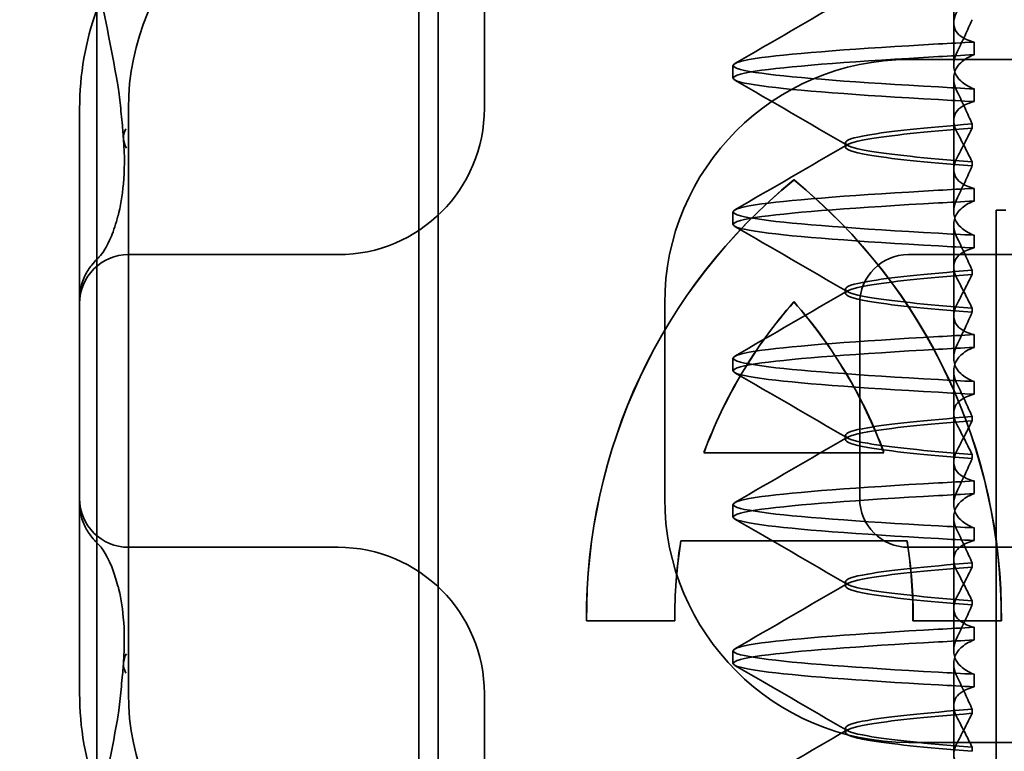
# Model space of a CAD drawing. Units: millimetres. Extents: x 1466 to 3235, y -3085 to -2355.
# Drawn here: x 3077 to 3087, y -2437 to -2430 of the extents above; entities that cross this region are included whole.
import ezdxf

# ---------------------------------------------------------------- set-up
doc = ezdxf.new("R2010")
doc.units = ezdxf.units.MM
doc.header["$LTSCALE"] = 4
doc.layers.add('Kóta (ISO)', color=3, linetype='Continuous', lineweight=25)
doc.layers.add('Viditelná (ISO)', color=7, linetype='Continuous', lineweight=35)
doc.layers.add('Šrafy (ISO)', color=6, linetype='Continuous', lineweight=9, true_color=0xff00ff)
doc.styles.add('Text poznámky (ISO)', font='tahoma.ttf')
doc.dimstyles.new('Výchozí (ISO)', dxfattribs={"dimscale": 2.5, "dimtxt": 3.5, "dimasz": 2.5, "dimexe": 1, "dimexo": 0, "dimgap": 0.762, "dimtad": 1, "dimrnd": 1e-08, "dimtxsty": 'Text poznámky (ISO)', "dimcen": 0.09, "dimdle": 10, "dimclrd": 256, "dimclre": 256, "dimclrt": 256, "dimazin": 2, "dimtfac": 1.001486, "dimtmove": 0, "dimatfit": 3, "dimfxl": 1, "dimtolj": 1, "dimlwd": -1, "dimlwe": -1, "dimarcsym": 0})

# ---------------------------------------------------------------- blocks, each defined once
blk = doc.blocks.new('*D4')
at = {"layer": 'Defpoints', "color": 0}
for p in [(2376.976, -2393.885), (3232.341, -2393.885), (2376.976, -2453.885)]:
    blk.add_point(p, dxfattribs=at)
at = {"layer": 'Kóta (ISO)'}
for p, q in [((2376.976, -2393.885), (3234.841, -2393.885)), ((3232.341, -2447.635), (3232.341, -2400.135)), ((2376.976, -2453.885), (3234.841, -2453.885))]:
    blk.add_line(p, q, dxfattribs=at)
for points in [[(3231.3, -2400.135), (3233.383, -2400.135), (3232.341, -2393.885)], [(3231.3, -2447.635), (3233.383, -2447.635), (3232.341, -2453.885)]]:
    blk.add_solid(points, dxfattribs=at)
at = {"layer": 'Kóta (ISO)', "insert": (3225.882, -2423.885), "char_height": 8.75, "attachment_point": 5, "rotation": 90, "style": 'Text poznámky (ISO)'}
blk.add_mtext('\\A1;60', dxfattribs=at)
blk = doc.blocks.new('A$C768832E6')
at = {"layer": 'Viditelná (ISO)'}
for p, q in [((5.777, 72.044), (5.777, 88.044)), ((9.078, 72.044), (9.078, 88.044)), ((9.277, 72.044), (9.277, 88.044)), ((9.752, 85.753), (9.752, 83.044)), ((14.565, 83.919), (14.565, 84.851)), ((14.565, 83.919), (14.565, 83.486)), ((14.773, 83.594), (14.773, 83.724)), ((14.101, 83.544), (20.101, 83.544)), ((12.301, 83.354), (12.301, 83.483)), ((14.565, 82.419), (14.565, 83.351)), ((14.773, 83.243), (14.773, 83.113)), ((5.601, 83.044), (5.601, 81.095)), ((6.101, 83.044), (6.101, 77.044)), ((14.753, 82.841), (14.753, 82.885)), ((13.451, 82.647), (13.451, 82.69)), ((14.565, 82.419), (14.565, 81.986)), ((14.753, 82.496), (14.753, 82.453)), ((12.925, 82.31), (12.927, 82.31)), ((14.773, 82.094), (14.773, 82.224)), ((15, 82), (15.101, 82)), ((15, 67), (15, 82)), ((12.301, 81.854), (12.301, 81.983)), ((14.565, 80.919), (14.565, 81.851)), ((14.773, 81.743), (14.773, 81.613)), ((8.179, 81.544), (6.101, 81.544)), ((8.252, 81.544), (8.179, 81.544)), ((25.101, 81.544), (14.101, 81.544)), ((14.753, 81.342), (14.753, 81.385)), ((13.451, 81.147), (13.451, 81.19)), ((5.601, 81.095), (5.601, 78.992)), ((11.601, 79.044), (11.601, 81.044)), ((12.925, 81.059), (12.927, 81.059)), ((13.601, 81.044), (13.601, 79.044)), ((14.753, 80.996), (14.753, 80.953)), ((14.565, 80.919), (14.565, 80.486)), ((14.773, 80.594), (14.773, 80.724)), ((12.301, 80.354), (12.301, 80.483)), ((14.565, 79.419), (14.565, 80.351)), ((14.773, 80.243), (14.773, 80.113)), ((14.753, 79.841), (14.753, 79.885)), ((13.451, 79.647), (13.451, 79.69)), ((12.003, 79.514), (13.848, 79.514)), ((13.848, 79.514), (13.849, 79.514)), ((14.753, 79.496), (14.753, 79.453)), ((14.565, 79.419), (14.565, 78.986)), ((14.773, 79.094), (14.773, 79.224)), ((5.601, 78.992), (5.601, 77.044)), ((12.301, 78.854), (12.301, 78.983)), ((14.565, 77.919), (14.565, 78.851)), ((14.773, 78.743), (14.773, 78.613)), ((14.085, 78.609), (11.766, 78.609)), ((14.085, 78.609), (14.087, 78.609)), ((6.101, 78.544), (8.179, 78.544)), ((8.179, 78.544), (8.252, 78.544)), ((14.101, 78.544), (25.101, 78.544)), ((14.753, 78.341), (14.753, 78.385)), ((13.451, 78.147), (13.451, 78.19)), ((14.753, 77.996), (14.753, 77.953)), ((14.565, 77.919), (14.565, 77.486)), ((11.704, 77.79), (10.799, 77.79)), ((11.704, 77.79), (11.705, 77.79)), ((15.052, 77.79), (14.147, 77.79)), ((15.052, 77.79), (15.054, 77.79)), ((14.773, 77.594), (14.773, 77.724)), ((12.301, 77.354), (12.301, 77.483)), ((14.565, 76.419), (14.565, 77.351)), ((14.773, 77.243), (14.773, 77.113)), ((9.752, 77.044), (9.752, 74.334)), ((14.753, 76.841), (14.753, 76.885)), ((13.451, 76.647), (13.451, 76.69)), ((20.101, 76.544), (14.101, 76.544)), ((14.753, 76.496), (14.753, 76.453))]:
    blk.add_line(p, q, dxfattribs=at)
for centre, radius, start, end in [((8.601, 83.044), 2.5, 90, 180), ((8.601, 83.044), 3, 160.2978, 180), ((14.101, 81.044), 2.5, 90, 180), ((8.252, 83.044), 1.5, 270, 0), ((6.101, 81.044), 0.5, 90, 180), ((14.101, 81.044), 0.5, 90, 180), ((6.101, 79.044), 0.5, 180, 270), ((14.101, 79.044), 2.5, 180, 270), ((14.101, 79.044), 0.5, 180, 270), ((8.252, 77.044), 1.5, 0, 90), ((8.601, 77.044), 3, 180, 199.7022), ((8.601, 77.044), 2.5, 180, 270)]:
    blk.add_arc(centre, radius, start, end, dxfattribs=at)
for centre, major_axis, ratio, start_param, end_param in [((17.607, 83.714), (-5.307, -0.197), 0.025592, 5.274694, 5.358504), ((17.607, 83.584), (-5.307, -0.197), 0.025592, 5.274694, 5.358504), ((17.607, 83.253), (-5.307, 0.197), 0.025591, 0.924682, 1.008492), ((17.607, 83.123), (-5.307, 0.197), 0.025592, 0.924682, 1.008492), ((6.549, 82.764), (-0.498, -0.039), 0.596293, 5.917334, 6.599855), ((16.572, 77.834), (0, 5.773), 0.999996, 0.683577, 1.5783), ((16.573, 77.834), (0, 5.773), 0.999996, 0.683735, 1.5783), ((9.279, 77.834), (0, -5.773), 0.999996, 1.563292, 2.458016), ((16.573, 77.834), (0, 5.773), 0.999996, 0.683573, 0.683732), ((9.281, 77.834), (0, -5.773), 0.999996, 1.563292, 2.458016), ((17.607, 82.214), (-5.307, -0.197), 0.025593, 5.274694, 5.358503), ((17.607, 82.084), (-5.307, -0.197), 0.025592, 5.274694, 5.358503), ((6.478, 81.819), (-0.485, 0.123), 0.841649, 6.283008, 6.283813), ((17.607, 81.753), (-5.307, 0.197), 0.025592, 0.924682, 1.008492), ((17.607, 81.623), (-5.307, 0.197), 0.025593, 0.924682, 1.008492), ((6.161, 81.174), (-0.354, 0.353), 0.946462, 0.001526, 0.002051), ((16.572, 77.834), (0, -4.868), 0.999996, 3.988159, 4.359938), ((16.573, 77.834), (0, -4.868), 0.999996, 3.988159, 4.359938), ((9.279, 77.834), (0, 4.868), 0.999996, 5.06484, 5.436619), ((9.281, 77.834), (0, 4.868), 0.999996, 5.06484, 5.436619), ((17.607, 80.714), (-5.307, -0.197), 0.025594, 5.274694, 5.358503), ((17.607, 80.584), (-5.307, -0.197), 0.025594, 5.274694, 5.358503), ((17.607, 80.253), (-5.307, 0.197), 0.025594, 0.924682, 1.008492), ((17.607, 80.123), (-5.307, 0.197), 0.025594, 0.924682, 1.008492), ((17.607, 79.214), (-5.307, -0.197), 0.025593, 5.274694, 5.358503), ((17.607, 79.084), (-5.307, -0.197), 0.025593, 5.274694, 5.358503), ((17.607, 78.753), (-5.307, 0.197), 0.025593, 0.924682, 1.008492), ((6.161, 78.913), (-0.354, -0.353), 0.946462, 6.281135, 6.28166), ((16.572, 77.834), (0, -4.868), 0.999996, 4.552458, 4.721289), ((16.573, 77.834), (0, -4.868), 0.999996, 4.552458, 4.721289), ((9.279, 77.834), (0, 4.868), 0.999996, 4.703489, 4.87232), ((9.281, 77.834), (0, 4.868), 0.999996, 4.703489, 4.87232), ((17.607, 78.623), (-5.307, 0.197), 0.025593, 0.924682, 1.008492), ((6.478, 78.268), (-0.485, -0.123), 0.841649, 6.282557, 6.283363), ((17.607, 77.714), (-5.307, -0.197), 0.025592, 5.274694, 5.358503), ((17.607, 77.584), (-5.307, -0.197), 0.025592, 5.274694, 5.358503), ((6.549, 77.324), (-0.498, 0.039), 0.596293, 5.966515, 6.649037), ((17.607, 77.253), (-5.307, 0.197), 0.025592, 0.924682, 1.008492), ((17.607, 77.123), (-5.307, 0.197), 0.025592, 0.924682, 1.008492)]:
    blk.add_ellipse(centre, major_axis=major_axis, ratio=ratio, start_param=start_param, end_param=end_param, dxfattribs=at)
for points in [[(5.989, 83.307), (5.922, 83.682), (5.85, 84.034), (5.777, 84.36)], [(12.32, 83.503), (12.705, 83.726), (13.09, 83.949), (13.474, 84.172)], [(5.989, 83.306), (5.989, 83.306), (5.989, 83.305), (5.989, 83.305)], [(6.002, 83.217), (5.998, 83.246), (5.994, 83.276), (5.989, 83.305)], [(13.474, 82.665), (13.09, 82.888), (12.705, 83.111), (12.32, 83.334)], [(6.003, 83.217), (6.003, 83.217), (6.003, 83.216), (6.003, 83.216)], [(12.32, 82.003), (12.705, 82.226), (13.09, 82.449), (13.474, 82.672)], [(13.474, 81.165), (13.09, 81.388), (12.705, 81.611), (12.32, 81.834)], [(5.725, 81.438), (5.744, 81.462), (5.761, 81.48), (5.777, 81.496)], [(12.32, 80.503), (12.705, 80.726), (13.09, 80.949), (13.474, 81.172)], [(13.474, 79.665), (13.09, 79.888), (12.705, 80.111), (12.32, 80.334)], [(12.32, 79.003), (12.705, 79.226), (13.09, 79.449), (13.474, 79.672)], [(13.474, 78.165), (13.09, 78.388), (12.705, 78.611), (12.32, 78.834)], [(5.777, 78.591), (5.761, 78.607), (5.744, 78.626), (5.725, 78.649)], [(5.806, 78.561), (5.797, 78.57), (5.787, 78.58), (5.777, 78.591)], [(12.32, 77.503), (12.705, 77.726), (13.09, 77.949), (13.474, 78.172)], [(13.474, 76.665), (13.09, 76.888), (12.705, 77.111), (12.32, 77.334)], [(5.989, 76.782), (5.994, 76.812), (5.998, 76.841), (6.002, 76.87)], [(6.003, 76.871), (6.003, 76.871), (6.003, 76.871), (6.003, 76.87)], [(5.777, 75.727), (5.85, 76.053), (5.922, 76.405), (5.989, 76.78)], [(5.989, 76.782), (5.989, 76.782), (5.989, 76.781), (5.989, 76.781)], [(12.32, 76.003), (12.705, 76.226), (13.09, 76.449), (13.474, 76.672)]]:
    blk.add_open_spline(points, degree=3, dxfattribs=at)
for points, knots in [([(14.773, 83.724), (14.716, 83.739), (14.671, 83.759), (14.611, 83.803), (14.593, 83.825), (14.566, 83.878), (14.562, 83.911), (14.572, 83.978), (14.584, 84.012), (14.603, 84.047)], [-0.09938116, -0.09938116, -0.09938116, -0.09938116, -0.07103825, -0.07103825, -0.04973374, -0.04973374, -0.02344891, -0.02344891, -0.00007209, -0.00007209, -0.00007209, -0.00007209]), ([(14.753, 83.952), (14.73, 83.899), (14.706, 83.846), (14.656, 83.738), (14.63, 83.683), (14.603, 83.629)], [0.00007362, 0.00007362, 0.00007362, 0.00007362, 0.03418458, 0.03418458, 0.06833513, 0.06833513, 0.06833513, 0.06833513]), ([(14.408, 83.263), (13.579, 83.31), (12.94, 83.356), (12.598, 83.403), (12.207, 83.457), (12.206, 83.51), (12.597, 83.564), (12.939, 83.61), (13.578, 83.657), (14.408, 83.704)], [76.044865, 76.044865, 76.044865, 76.044865, 76.632944, 76.632944, 76.632944, 77.305012, 77.305012, 77.305012, 77.893175, 77.893175, 77.893175, 77.893175]), ([(14.603, 83.629), (14.584, 83.591), (14.572, 83.554), (14.562, 83.478), (14.566, 83.44), (14.593, 83.376), (14.611, 83.349), (14.671, 83.293), (14.716, 83.265), (14.773, 83.243)], [-0.1012397, -0.1012397, -0.1012397, -0.1012397, -0.0774542, -0.0774542, -0.0506286, -0.0506286, -0.0288589, -0.0288589, 0, 0, 0, 0]), ([(14.408, 83.133), (13.578, 83.18), (12.939, 83.227), (12.597, 83.274), (12.206, 83.327), (12.207, 83.38), (12.598, 83.434), (12.94, 83.481), (13.579, 83.528), (14.408, 83.574)], [76.044865, 76.044865, 76.044865, 76.044865, 76.633029, 76.633029, 76.633029, 77.305098, 77.305098, 77.305098, 77.893175, 77.893175, 77.893175, 77.893175]), ([(14.603, 83.208), (14.584, 83.247), (14.572, 83.284), (14.562, 83.359), (14.566, 83.397), (14.593, 83.461), (14.611, 83.488), (14.671, 83.544), (14.716, 83.572), (14.773, 83.594)], [-0.1012397, -0.1012397, -0.1012397, -0.1012397, -0.0774528, -0.0774528, -0.0506252, -0.0506252, -0.0288568, -0.0288568, 0, 0, 0, 0]), ([(6.05, 82.731), (6.05, 82.737), (6.05, 82.744), (6.048, 82.761), (6.048, 82.77), (6.045, 82.807), (6.042, 82.838), (6.035, 82.908), (6.032, 82.946), (6.02, 83.062), (6.012, 83.139), (6.003, 83.216)], [0, 0, 0, 0, 0.00343831, 0.00343831, 0.00738576, 0.00738576, 0.018421, 0.018421, 0.03345566, 0.03345566, 0.06330514, 0.06330514, 0.06330514, 0.06330514]), ([(14.753, 82.885), (14.73, 82.938), (14.706, 82.991), (14.656, 83.099), (14.63, 83.154), (14.603, 83.208)], [0.0000736, 0.0000736, 0.0000736, 0.0000736, 0.03418643, 0.03418643, 0.0683351, 0.0683351, 0.0683351, 0.0683351]), ([(14.773, 83.113), (14.716, 83.099), (14.671, 83.078), (14.611, 83.034), (14.593, 83.013), (14.566, 82.959), (14.562, 82.926), (14.572, 82.859), (14.584, 82.825), (14.603, 82.79)], [-0.09940938, -0.09940938, -0.09940938, -0.09940938, -0.07104678, -0.07104678, -0.04972953, -0.04972953, -0.02344788, -0.02344788, -0.00008728, -0.00008728, -0.00008728, -0.00008728]), ([(14.753, 82.884), (14.271, 82.846), (13.901, 82.808), (13.683, 82.77), (13.377, 82.717), (13.377, 82.663), (13.683, 82.61), (13.901, 82.571), (14.271, 82.533), (14.753, 82.495)], [-1.738513, -1.738513, -1.738513, -1.738513, -1.260238, -1.260238, -1.260238, -0.588169, -0.588169, -0.588169, -0.109806, -0.109806, -0.109806, -0.109806]), ([(14.753, 82.453), (14.271, 82.491), (13.901, 82.529), (13.683, 82.567), (13.377, 82.621), (13.377, 82.674), (13.683, 82.728), (13.901, 82.766), (14.271, 82.804), (14.753, 82.842)], [0.109806, 0.109806, 0.109806, 0.109806, 0.588081, 0.588081, 0.588081, 1.26015, 1.26015, 1.26015, 1.738513, 1.738513, 1.738513, 1.738513]), ([(14.603, 82.547), (14.63, 82.598), (14.656, 82.647), (14.706, 82.745), (14.73, 82.794), (14.753, 82.841)], [0.00002435, 0.00002435, 0.00002435, 0.00002435, 0.03349861, 0.03349861, 0.06693523, 0.06693523, 0.06693523, 0.06693523]), ([(5.995, 81.941), (6.019, 82.036), (6.039, 82.145), (6.062, 82.402), (6.064, 82.554), (6.051, 82.725)], [0, 0, 0, 0, 0.0651741, 0.0651741, 0.133067, 0.133067, 0.133067, 0.133067]), ([(14.603, 82.79), (14.63, 82.74), (14.656, 82.69), (14.706, 82.592), (14.73, 82.543), (14.753, 82.496)], [0, 0, 0, 0, 0.0334982, 0.0334982, 0.06688884, 0.06688884, 0.06688884, 0.06688884]), ([(14.773, 82.224), (14.716, 82.239), (14.671, 82.259), (14.611, 82.303), (14.593, 82.325), (14.566, 82.378), (14.562, 82.411), (14.572, 82.478), (14.584, 82.512), (14.603, 82.547)], [-0.09938098, -0.09938098, -0.09938098, -0.09938098, -0.07103251, -0.07103251, -0.04972444, -0.04972444, -0.02344494, -0.02344494, -0.00007184, -0.00007184, -0.00007184, -0.00007184]), ([(14.753, 82.452), (14.73, 82.399), (14.706, 82.346), (14.656, 82.238), (14.63, 82.183), (14.603, 82.129)], [0.00007336, 0.00007336, 0.00007336, 0.00007336, 0.03418423, 0.03418423, 0.06833469, 0.06833469, 0.06833469, 0.06833469]), ([(14.408, 81.763), (13.579, 81.81), (12.94, 81.856), (12.598, 81.903), (12.207, 81.957), (12.206, 82.01), (12.597, 82.064), (12.939, 82.11), (13.578, 82.157), (14.408, 82.204)], [69.76168, 69.76168, 69.76168, 69.76168, 70.349755, 70.349755, 70.349755, 71.021825, 71.021825, 71.021825, 71.609989, 71.609989, 71.609989, 71.609989]), ([(14.603, 82.129), (14.584, 82.091), (14.572, 82.054), (14.562, 81.978), (14.566, 81.94), (14.593, 81.876), (14.611, 81.849), (14.671, 81.793), (14.716, 81.765), (14.773, 81.743)], [-0.1012398, -0.1012398, -0.1012398, -0.1012398, -0.0774541, -0.0774541, -0.0506285, -0.0506285, -0.0288589, -0.0288589, 0, 0, 0, 0]), ([(14.603, 81.708), (14.584, 81.747), (14.572, 81.784), (14.562, 81.859), (14.566, 81.897), (14.593, 81.961), (14.611, 81.988), (14.671, 82.044), (14.716, 82.072), (14.773, 82.094)], [-0.1012397, -0.1012397, -0.1012397, -0.1012397, -0.0774534, -0.0774534, -0.050627, -0.050627, -0.028858, -0.028858, 0, 0, 0, 0]), ([(14.408, 81.633), (13.578, 81.68), (12.939, 81.727), (12.597, 81.774), (12.206, 81.827), (12.207, 81.88), (12.598, 81.934), (12.94, 81.981), (13.579, 82.028), (14.408, 82.074)], [69.76168, 69.76168, 69.76168, 69.76168, 70.349842, 70.349842, 70.349842, 71.02191, 71.02191, 71.02191, 71.609989, 71.609989, 71.609989, 71.609989]), ([(5.806, 81.526), (5.827, 81.547), (5.88, 81.618), (5.95, 81.792), (5.973, 81.862), (5.993, 81.942)], [0, 0, 0, 0, 0.106449, 0.106449, 0.1606792, 0.1606792, 0.1606792, 0.1606792]), ([(14.753, 81.385), (14.73, 81.438), (14.706, 81.491), (14.656, 81.599), (14.63, 81.654), (14.603, 81.708)], [0.00007333, 0.00007333, 0.00007333, 0.00007333, 0.03418607, 0.03418607, 0.06833464, 0.06833464, 0.06833464, 0.06833464]), ([(14.773, 81.613), (14.716, 81.599), (14.671, 81.578), (14.611, 81.534), (14.593, 81.513), (14.566, 81.459), (14.562, 81.426), (14.572, 81.359), (14.584, 81.325), (14.603, 81.29)], [-0.09940904, -0.09940904, -0.09940904, -0.09940904, -0.07106399, -0.07106399, -0.04975816, -0.04975816, -0.02346017, -0.02346017, -0.00008694, -0.00008694, -0.00008694, -0.00008694]), ([(5.777, 81.496), (5.78, 81.5), (5.783, 81.503), (5.793, 81.513), (5.8, 81.52), (5.806, 81.526)], [0.01562936, 0.01562936, 0.01562936, 0.01562936, 0.01914636, 0.01914636, 0.02622886, 0.02622886, 0.02622886, 0.02622886]), ([(5.601, 81.095), (5.601, 81.151), (5.611, 81.206), (5.642, 81.305), (5.665, 81.349), (5.7, 81.405), (5.713, 81.422), (5.725, 81.438)], [0, 0, 0, 0, 0.01772639, 0.01772639, 0.03488529, 0.03488529, 0.0450219, 0.0450219, 0.0450219, 0.0450219]), ([(14.753, 81.384), (14.271, 81.346), (13.901, 81.308), (13.683, 81.27), (13.377, 81.217), (13.377, 81.163), (13.683, 81.11), (13.901, 81.071), (14.271, 81.033), (14.753, 80.995)], [-1.738513, -1.738513, -1.738513, -1.738513, -1.260235, -1.260235, -1.260235, -0.588167, -0.588167, -0.588167, -0.109806, -0.109806, -0.109806, -0.109806]), ([(14.753, 80.953), (14.271, 80.991), (13.901, 81.029), (13.683, 81.067), (13.377, 81.121), (13.377, 81.174), (13.683, 81.228), (13.901, 81.266), (14.271, 81.304), (14.753, 81.342)], [0.109806, 0.109806, 0.109806, 0.109806, 0.588072, 0.588072, 0.588072, 1.260146, 1.260146, 1.260146, 1.738513, 1.738513, 1.738513, 1.738513]), ([(14.603, 81.047), (14.63, 81.098), (14.656, 81.147), (14.706, 81.245), (14.73, 81.294), (14.753, 81.341)], [0.00002426, 0.00002426, 0.00002426, 0.00002426, 0.03349843, 0.03349843, 0.06693493, 0.06693493, 0.06693493, 0.06693493]), ([(14.603, 81.29), (14.63, 81.239), (14.656, 81.19), (14.706, 81.092), (14.73, 81.043), (14.753, 80.996)], [0, 0, 0, 0, 0.03350743, 0.03350743, 0.06688876, 0.06688876, 0.06688876, 0.06688876]), ([(14.773, 80.724), (14.716, 80.739), (14.671, 80.759), (14.611, 80.803), (14.593, 80.825), (14.566, 80.878), (14.562, 80.911), (14.572, 80.978), (14.584, 81.012), (14.603, 81.047)], [-0.09938077, -0.09938077, -0.09938077, -0.09938077, -0.07102223, -0.07102223, -0.04970769, -0.04970769, -0.02343777, -0.02343777, -0.00007155, -0.00007155, -0.00007155, -0.00007155]), ([(14.753, 80.952), (14.73, 80.899), (14.706, 80.846), (14.656, 80.738), (14.63, 80.683), (14.603, 80.629)], [0.00007307, 0.00007307, 0.00007307, 0.00007307, 0.03418382, 0.03418382, 0.06833418, 0.06833418, 0.06833418, 0.06833418]), ([(14.408, 80.263), (13.579, 80.31), (12.94, 80.356), (12.598, 80.403), (12.207, 80.457), (12.206, 80.51), (12.597, 80.564), (12.939, 80.61), (13.578, 80.657), (14.408, 80.704)], [63.478495, 63.478495, 63.478495, 63.478495, 64.066561, 64.066561, 64.066561, 64.738635, 64.738635, 64.738635, 65.326804, 65.326804, 65.326804, 65.326804]), ([(14.603, 80.629), (14.584, 80.591), (14.572, 80.554), (14.562, 80.478), (14.566, 80.44), (14.593, 80.376), (14.611, 80.349), (14.671, 80.293), (14.716, 80.265), (14.773, 80.243)], [-0.1012403, -0.1012403, -0.1012403, -0.1012403, -0.0774537, -0.0774537, -0.0506274, -0.0506274, -0.0288582, -0.0288582, -0.0000004, -0.0000004, -0.0000004, -0.0000004]), ([(14.603, 80.208), (14.584, 80.247), (14.572, 80.284), (14.562, 80.359), (14.566, 80.397), (14.593, 80.461), (14.611, 80.488), (14.671, 80.544), (14.716, 80.572), (14.773, 80.594)], [-0.1012399, -0.1012399, -0.1012399, -0.1012399, -0.0774535, -0.0774535, -0.0506276, -0.0506276, -0.0288583, -0.0288583, 0, 0, 0, 0]), ([(14.408, 80.133), (13.578, 80.18), (12.94, 80.227), (12.597, 80.274), (12.206, 80.327), (12.207, 80.38), (12.598, 80.434), (12.94, 80.481), (13.579, 80.528), (14.408, 80.574)], [63.478495, 63.478495, 63.478495, 63.478495, 64.066658, 64.066658, 64.066658, 64.738726, 64.738726, 64.738726, 65.326804, 65.326804, 65.326804, 65.326804]), ([(14.753, 79.885), (14.73, 79.938), (14.706, 79.991), (14.656, 80.099), (14.63, 80.154), (14.603, 80.208)], [0.00007303, 0.00007303, 0.00007303, 0.00007303, 0.03418566, 0.03418566, 0.06833412, 0.06833412, 0.06833412, 0.06833412]), ([(14.773, 80.113), (14.716, 80.099), (14.671, 80.078), (14.611, 80.034), (14.593, 80.013), (14.566, 79.959), (14.562, 79.926), (14.572, 79.859), (14.584, 79.825), (14.603, 79.79)], [-0.09940866, -0.09940866, -0.09940866, -0.09940866, -0.0710506, -0.0710506, -0.04973638, -0.04973638, -0.02345083, -0.02345083, -0.00008654, -0.00008654, -0.00008654, -0.00008654]), ([(14.753, 79.884), (14.271, 79.846), (13.901, 79.808), (13.683, 79.77), (13.377, 79.717), (13.377, 79.663), (13.683, 79.61), (13.901, 79.571), (14.271, 79.533), (14.753, 79.495)], [-1.738513, -1.738513, -1.738513, -1.738513, -1.260237, -1.260237, -1.260237, -0.588168, -0.588168, -0.588168, -0.109806, -0.109806, -0.109806, -0.109806]), ([(14.753, 79.453), (14.271, 79.491), (13.901, 79.529), (13.683, 79.567), (13.377, 79.621), (13.377, 79.674), (13.683, 79.728), (13.901, 79.766), (14.271, 79.804), (14.753, 79.842)], [0.109806, 0.109806, 0.109806, 0.109806, 0.588071, 0.588071, 0.588071, 1.260145, 1.260145, 1.260145, 1.738513, 1.738513, 1.738513, 1.738513]), ([(14.603, 79.547), (14.63, 79.598), (14.656, 79.647), (14.706, 79.745), (14.73, 79.794), (14.753, 79.841)], [0.0000243, 0.0000243, 0.0000243, 0.0000243, 0.03349851, 0.03349851, 0.06693506, 0.06693506, 0.06693506, 0.06693506]), ([(14.603, 79.79), (14.63, 79.739), (14.656, 79.69), (14.706, 79.592), (14.73, 79.543), (14.753, 79.496)], [0, 0, 0, 0, 0.03351332, 0.03351332, 0.06688865, 0.06688865, 0.06688865, 0.06688865]), ([(14.773, 79.224), (14.716, 79.239), (14.671, 79.259), (14.611, 79.303), (14.593, 79.325), (14.566, 79.378), (14.562, 79.411), (14.572, 79.478), (14.584, 79.512), (14.603, 79.547)], [-0.09938087, -0.09938087, -0.09938087, -0.09938087, -0.07102114, -0.07102114, -0.04970581, -0.04970581, -0.02343695, -0.02343695, -0.00007168, -0.00007168, -0.00007168, -0.00007168]), ([(14.753, 79.452), (14.73, 79.399), (14.706, 79.346), (14.656, 79.238), (14.63, 79.183), (14.603, 79.129)], [0.00007319, 0.00007319, 0.00007319, 0.00007319, 0.034184, 0.034184, 0.06833441, 0.06833441, 0.06833441, 0.06833441]), ([(14.408, 78.763), (13.579, 78.81), (12.94, 78.856), (12.598, 78.903), (12.207, 78.957), (12.206, 79.01), (12.597, 79.064), (12.939, 79.11), (13.578, 79.157), (14.408, 79.204)], [57.19531, 57.19531, 57.19531, 57.19531, 57.783375, 57.783375, 57.783375, 58.45545, 58.45545, 58.45545, 59.043619, 59.043619, 59.043619, 59.043619]), ([(14.408, 78.633), (13.578, 78.68), (12.939, 78.727), (12.597, 78.774), (12.206, 78.827), (12.207, 78.88), (12.598, 78.934), (12.94, 78.981), (13.579, 79.028), (14.408, 79.074)], [57.19531, 57.19531, 57.19531, 57.19531, 57.783475, 57.783475, 57.783475, 58.455546, 58.455546, 58.455546, 59.043619, 59.043619, 59.043619, 59.043619]), ([(14.603, 79.129), (14.584, 79.091), (14.572, 79.053), (14.562, 78.978), (14.566, 78.94), (14.593, 78.876), (14.611, 78.849), (14.671, 78.793), (14.716, 78.765), (14.773, 78.743)], [-0.1012398, -0.1012398, -0.1012398, -0.1012398, -0.0774478, -0.0774478, -0.0506141, -0.0506141, -0.0288501, -0.0288501, 0, 0, 0, 0]), ([(14.603, 78.708), (14.584, 78.747), (14.572, 78.784), (14.562, 78.859), (14.566, 78.897), (14.593, 78.961), (14.611, 78.988), (14.671, 79.044), (14.716, 79.072), (14.773, 79.094)], [-0.1012398, -0.1012398, -0.1012398, -0.1012398, -0.0774504, -0.0774504, -0.05062, -0.05062, -0.0288537, -0.0288537, 0, 0, 0, 0]), ([(5.725, 78.649), (5.714, 78.664), (5.701, 78.681), (5.668, 78.733), (5.646, 78.774), (5.616, 78.861), (5.606, 78.907), (5.602, 78.966), (5.601, 78.979), (5.601, 78.992)], [0, 0, 0, 0, 0.00956563, 0.00956563, 0.02594523, 0.02594523, 0.04093222, 0.04093222, 0.04506354, 0.04506354, 0.04506354, 0.04506354]), ([(14.753, 78.385), (14.73, 78.438), (14.706, 78.491), (14.656, 78.599), (14.63, 78.654), (14.603, 78.708)], [0.00007321, 0.00007321, 0.00007321, 0.00007321, 0.03418592, 0.03418592, 0.06833444, 0.06833444, 0.06833444, 0.06833444]), ([(5.993, 78.146), (5.943, 78.345), (5.87, 78.482), (5.818, 78.548), (5.811, 78.556), (5.806, 78.561)], [0, 0, 0, 0, 0.1351687, 0.1351687, 0.1604279, 0.1604279, 0.1604279, 0.1604279]), ([(14.773, 78.613), (14.716, 78.599), (14.671, 78.578), (14.611, 78.534), (14.593, 78.513), (14.566, 78.459), (14.562, 78.426), (14.572, 78.359), (14.584, 78.325), (14.603, 78.29)], [-0.09940889, -0.09940889, -0.09940889, -0.09940889, -0.07105408, -0.07105408, -0.04974193, -0.04974193, -0.02345321, -0.02345321, -0.00008678, -0.00008678, -0.00008678, -0.00008678]), ([(14.753, 78.384), (14.271, 78.346), (13.901, 78.308), (13.683, 78.27), (13.377, 78.217), (13.377, 78.163), (13.683, 78.11), (13.901, 78.071), (14.271, 78.033), (14.753, 77.995)], [-1.738513, -1.738513, -1.738513, -1.738513, -1.260242, -1.260242, -1.260242, -0.588171, -0.588171, -0.588171, -0.109806, -0.109806, -0.109806, -0.109806]), ([(14.753, 77.953), (14.271, 77.991), (13.901, 78.029), (13.683, 78.067), (13.377, 78.121), (13.377, 78.174), (13.683, 78.228), (13.901, 78.266), (14.271, 78.304), (14.753, 78.342)], [0.109806, 0.109806, 0.109806, 0.109806, 0.588081, 0.588081, 0.588081, 1.26015, 1.26015, 1.26015, 1.738513, 1.738513, 1.738513, 1.738513]), ([(14.603, 78.047), (14.63, 78.098), (14.656, 78.147), (14.706, 78.245), (14.73, 78.294), (14.753, 78.341)], [0.00002439, 0.00002439, 0.00002439, 0.00002439, 0.03349869, 0.03349869, 0.06693534, 0.06693534, 0.06693534, 0.06693534]), ([(14.603, 78.29), (14.63, 78.239), (14.656, 78.19), (14.706, 78.092), (14.73, 78.043), (14.753, 77.996)], [0, 0, 0, 0, 0.03350708, 0.03350708, 0.06688872, 0.06688872, 0.06688872, 0.06688872]), ([(6.051, 77.363), (6.064, 77.538), (6.061, 77.692), (6.038, 77.947), (6.018, 78.053), (5.995, 78.146)], [0, 0, 0, 0, 0.0694989, 0.0694989, 0.1330609, 0.1330609, 0.1330609, 0.1330609]), ([(14.773, 77.724), (14.716, 77.739), (14.671, 77.759), (14.611, 77.803), (14.593, 77.825), (14.566, 77.878), (14.562, 77.911), (14.572, 77.978), (14.584, 78.012), (14.603, 78.047)], [-0.09938107, -0.09938107, -0.09938107, -0.09938107, -0.07102138, -0.07102138, -0.04970603, -0.04970603, -0.02343703, -0.02343703, -0.00007195, -0.00007195, -0.00007195, -0.00007195]), ([(14.753, 77.952), (14.73, 77.899), (14.706, 77.846), (14.656, 77.738), (14.63, 77.683), (14.603, 77.629)], [0.00007347, 0.00007347, 0.00007347, 0.00007347, 0.03418438, 0.03418438, 0.06833488, 0.06833488, 0.06833488, 0.06833488]), ([(14.408, 77.263), (13.579, 77.31), (12.94, 77.356), (12.598, 77.403), (12.207, 77.457), (12.206, 77.51), (12.597, 77.564), (12.939, 77.61), (13.578, 77.657), (14.408, 77.704)], [50.912124, 50.912124, 50.912124, 50.912124, 51.5002, 51.5002, 51.5002, 52.172269, 52.172269, 52.172269, 52.760433, 52.760433, 52.760433, 52.760433]), ([(14.408, 77.133), (13.578, 77.18), (12.939, 77.227), (12.597, 77.274), (12.206, 77.327), (12.207, 77.38), (12.598, 77.434), (12.94, 77.481), (13.579, 77.528), (14.408, 77.574)], [50.912124, 50.912124, 50.912124, 50.912124, 51.500289, 51.500289, 51.500289, 52.17236, 52.17236, 52.17236, 52.760433, 52.760433, 52.760433, 52.760433]), ([(14.603, 77.629), (14.584, 77.591), (14.572, 77.553), (14.562, 77.478), (14.566, 77.44), (14.593, 77.376), (14.611, 77.349), (14.671, 77.293), (14.716, 77.265), (14.773, 77.243)], [-0.1012397, -0.1012397, -0.1012397, -0.1012397, -0.0774524, -0.0774524, -0.0506246, -0.0506246, -0.0288565, -0.0288565, 0, 0, 0, 0]), ([(14.603, 77.208), (14.584, 77.247), (14.572, 77.284), (14.562, 77.359), (14.566, 77.397), (14.593, 77.461), (14.611, 77.488), (14.671, 77.544), (14.716, 77.572), (14.773, 77.594)], [-0.1012397, -0.1012397, -0.1012397, -0.1012397, -0.0774516, -0.0774516, -0.0506225, -0.0506225, -0.0288552, -0.0288552, 0, 0, 0, 0]), ([(6.003, 76.871), (6.012, 76.952), (6.021, 77.034), (6.033, 77.157), (6.037, 77.197), (6.043, 77.261), (6.045, 77.283), (6.047, 77.307), (6.047, 77.312), (6.048, 77.324), (6.049, 77.331), (6.05, 77.344), (6.05, 77.351), (6.05, 77.356)], [0, 0, 0, 0, 0.03159576, 0.03159576, 0.04739759, 0.04739759, 0.05526362, 0.05526362, 0.0572588, 0.0572588, 0.06027388, 0.06027388, 0.06332333, 0.06332333, 0.06332333, 0.06332333]), ([(14.753, 76.885), (14.73, 76.938), (14.706, 76.991), (14.656, 77.099), (14.63, 77.154), (14.603, 77.208)], [0.00007349, 0.00007349, 0.00007349, 0.00007349, 0.03418629, 0.03418629, 0.06833492, 0.06833492, 0.06833492, 0.06833492]), ([(14.773, 77.113), (14.716, 77.099), (14.671, 77.078), (14.611, 77.034), (14.593, 77.013), (14.566, 76.959), (14.562, 76.926), (14.572, 76.859), (14.584, 76.825), (14.603, 76.79)], [-0.09938107, -0.09938107, -0.09938107, -0.09938107, -0.07102574, -0.07102574, -0.04971322, -0.04971322, -0.02344011, -0.02344011, -0.00007196, -0.00007196, -0.00007196, -0.00007196]), ([(14.753, 76.884), (14.271, 76.846), (13.901, 76.808), (13.683, 76.77), (13.377, 76.717), (13.377, 76.663), (13.683, 76.61), (13.901, 76.571), (14.271, 76.533), (14.753, 76.495)], [-1.738513, -1.738513, -1.738513, -1.738513, -1.260241, -1.260241, -1.260241, -0.58817, -0.58817, -0.58817, -0.109806, -0.109806, -0.109806, -0.109806]), ([(14.753, 76.453), (14.271, 76.491), (13.901, 76.529), (13.683, 76.567), (13.377, 76.621), (13.377, 76.674), (13.683, 76.728), (13.901, 76.766), (14.271, 76.804), (14.753, 76.842)], [0.109806, 0.109806, 0.109806, 0.109806, 0.588083, 0.588083, 0.588083, 1.260152, 1.260152, 1.260152, 1.738513, 1.738513, 1.738513, 1.738513]), ([(14.603, 76.547), (14.63, 76.598), (14.656, 76.647), (14.706, 76.745), (14.73, 76.794), (14.753, 76.841)], [0.00002447, 0.00002447, 0.00002447, 0.00002447, 0.03349884, 0.03349884, 0.06693557, 0.06693557, 0.06693557, 0.06693557]), ([(14.603, 76.79), (14.63, 76.74), (14.656, 76.69), (14.706, 76.592), (14.73, 76.543), (14.753, 76.496)], [0.0000244, 0.0000244, 0.0000244, 0.0000244, 0.03354212, 0.03354212, 0.06693538, 0.06693538, 0.06693538, 0.06693538]), ([(14.773, 76.224), (14.716, 76.239), (14.671, 76.259), (14.611, 76.303), (14.593, 76.325), (14.566, 76.378), (14.562, 76.411), (14.572, 76.478), (14.584, 76.512), (14.603, 76.547)], [-0.09938123, -0.09938123, -0.09938123, -0.09938123, -0.07103833, -0.07103833, -0.04973381, -0.04973381, -0.02344894, -0.02344894, -0.00007218, -0.00007218, -0.00007218, -0.00007218])]:
    blk.add_open_spline(points, degree=3, knots=knots, dxfattribs=at)

msp = doc.modelspace()

# ---------------------------------------------------------------- block references
at = {"layer": 'Šrafy (ISO)'}
msp.add_blockref('A$C768832E6', (3071.976, -2513.828), dxfattribs=at)

# ---------------------------------------------------------------- dimensions: what is measured, and where the dimension line sits
at = {"layer": 'Kóta (ISO)'}
dim = msp.add_linear_dim(base=(3232.341, -2393.885), p1=(2376.976, -2453.885), p2=(2376.976, -2393.885), angle=90, dimstyle='Výchozí (ISO)', override={"dimdec": 0, "dimtofl": 0, "dimatfit": 1}, dxfattribs=at)
dim.commit()
dim.dimension.update_dxf_attribs({"geometry": '*D4', "text_midpoint": (3232.341, -2423.885), "dimtype": 128})

doc.saveas('drawing.dxf')
